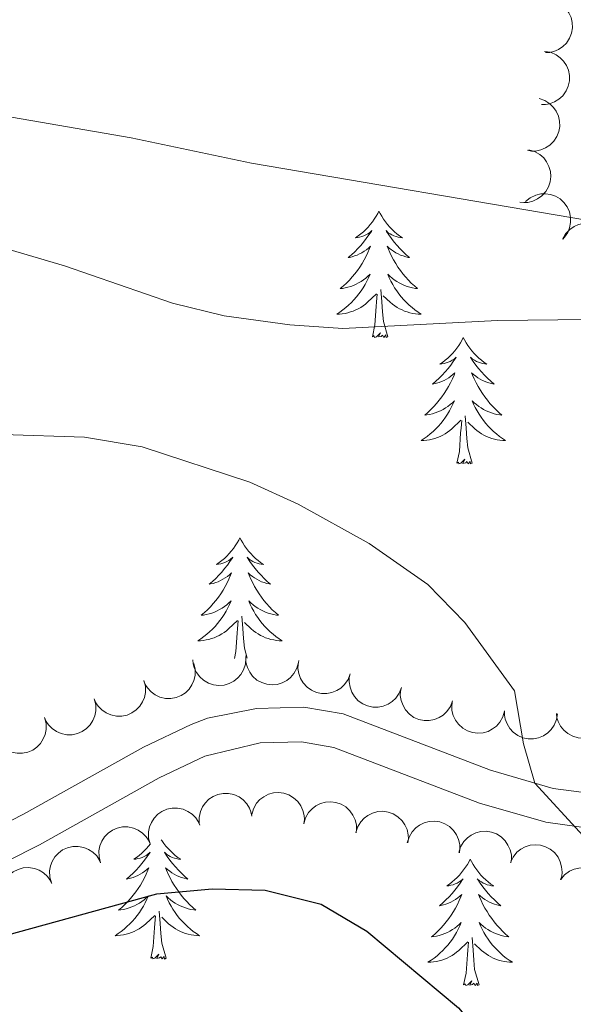
# Model space of a CAD drawing. Units: metres. Extents: x 631127 to 635638, y 699406 to 702460.
# Drawn here: x 633403 to 633455, y 701290 to 701382 of the extents above; entities that cross this region are included whole.
import ezdxf

# ---------------------------------------------------------------- set-up
doc = ezdxf.new("R2010")
doc.units = ezdxf.units.M
doc.header["$MEASUREMENT"] = 0
doc.linetypes.add('DGN Style 3', pattern=[79.023728, 56.44552, -22.578208])
for name, color, linetype, lineweight in [('Carátula', 7, 'Continuous', 0), ('Elementos auxiliares', 7, 'Continuous', 0), ('Entidades rústicas y varios', 7, 'Continuous', 0), ('Relieve y altimetría', 7, 'Continuous', 0), ('Viales y ferrocarril', 7, 'Continuous', 0)]:
    doc.layers.add(name, color=color, linetype=linetype, lineweight=lineweight)

msp = doc.modelspace()

# ---------------------------------------------------------------- linework, layer by layer
at = {"layer": 'Carátula', "color": 7, "linetype": 'Continuous', "lineweight": 0}
msp.add_3dface([(631183.963, 699405.689), (635638.142, 699490.985), (635581.278, 702460.451), (631127.1, 702375.156)], dxfattribs=at)
at = {"layer": 'Elementos auxiliares', "color": 250, "linetype": 'Continuous', "lineweight": 0}
msp.add_3dface([(632047.42, 699816.19, 416.73), (632003.66, 702129.47, 413.138), (635429.76, 702195.1, 488.219), (635474.66, 699881.82, 453.356)], dxfattribs=at)
at = {"layer": 'Entidades rústicas y varios', "color": 92, "linetype": 'Continuous', "lineweight": 0, "flags": 128}
for points, elevation in [([(633452.941, 701384.267), (633453.499, 701384.201), (633454.047, 701383.993), (633454.453, 701383.734), (633454.773, 701383.424), (633455.068, 701383.029), (633455.277, 701382.583), (633455.393, 701382.106), (633455.406, 701381.604), (633455.326, 701381.103), (633455.144, 701380.63), (633454.839, 701380.17), (633454.499, 701379.842), (633454.092, 701379.56), (633453.644, 701379.357), (633453.27, 701379.283), (633452.881, 701379.267)], 440.66), ([(633452.777, 701379.384), (633453.331, 701379.294), (633453.869, 701379.061), (633454.264, 701378.784), (633454.57, 701378.46), (633454.847, 701378.052), (633455.035, 701377.598), (633455.13, 701377.116), (633455.12, 701376.614), (633455.018, 701376.117), (633454.815, 701375.652), (633454.489, 701375.207), (633454.135, 701374.894), (633453.716, 701374.631), (633453.259, 701374.448), (633452.882, 701374.39), (633452.494, 701374.392)], 441.717), ([(633452.262, 701374.938), (633452.795, 701374.759), (633453.288, 701374.442), (633453.632, 701374.104), (633453.881, 701373.735), (633454.088, 701373.288), (633454.201, 701372.809), (633454.216, 701372.318), (633454.125, 701371.824), (633453.944, 701371.35), (633453.668, 701370.924), (633453.274, 701370.538), (633452.874, 701370.286), (633452.418, 701370.095), (633451.937, 701369.988), (633451.556, 701369.993), (633451.173, 701370.058)], 443.891), ([(633451.295, 701370.11), (633451.835, 701369.956), (633452.342, 701369.662), (633452.702, 701369.341), (633452.968, 701368.984), (633453.196, 701368.547), (633453.331, 701368.073), (633453.369, 701367.584), (633453.301, 701367.086), (633453.142, 701366.604), (633452.886, 701366.167), (633452.511, 701365.762), (633452.123, 701365.492), (633451.676, 701365.279), (633451.201, 701365.151), (633450.82, 701365.138), (633450.434, 701365.185)], 444.715), ([(633450.98, 701365.24), (633451.418, 701365.592), (633451.95, 701365.837), (633452.42, 701365.945), (633452.866, 701365.957), (633453.354, 701365.89), (633453.818, 701365.727), (633454.24, 701365.476), (633454.607, 701365.133), (633454.909, 701364.726), (633455.119, 701364.264), (633455.233, 701363.724), (633455.23, 701363.252), (633455.146, 701362.764), (633454.976, 701362.302), (633454.767, 701361.983), (633454.506, 701361.695)], 445.499), ([(633454.478, 701361.695), (633454.756, 701362.184), (633455.161, 701362.607), (633455.557, 701362.881), (633455.967, 701363.055), (633456.446, 701363.173), (633456.938, 701363.193), (633457.422, 701363.114), (633457.89, 701362.931), (633458.321, 701362.663), (633458.686, 701362.31), (633458.991, 701361.851), (633459.161, 701361.41), (633459.262, 701360.926), (633459.275, 701360.433), (633459.198, 701360.06), (633459.061, 701359.697)], 446.023), ([(633424.613, 701322.198), (633424.572, 701321.638), (633424.389, 701321.081), (633424.148, 701320.663), (633423.853, 701320.329), (633423.472, 701320.017), (633423.036, 701319.788), (633422.565, 701319.651), (633422.064, 701319.615), (633421.56, 701319.672), (633421.079, 701319.833), (633420.606, 701320.117), (633420.262, 701320.442), (633419.963, 701320.835), (633419.739, 701321.274), (633419.649, 701321.644), (633419.616, 701322.031)], 454.748), ([(633429.574, 701321.787), (633429.429, 701321.244), (633429.144, 701320.732), (633428.829, 701320.367), (633428.476, 701320.095), (633428.043, 701319.86), (633427.572, 701319.717), (633427.083, 701319.671), (633426.584, 701319.731), (633426.1, 701319.881), (633425.658, 701320.13), (633425.247, 701320.498), (633424.971, 701320.882), (633424.75, 701321.325), (633424.614, 701321.798), (633424.594, 701322.178), (633424.635, 701322.565)], 454.774), ([(633419.702, 701321.7), (633419.829, 701321.153), (633419.818, 701320.567), (633419.711, 701320.097), (633419.528, 701319.69), (633419.256, 701319.279), (633418.908, 701318.932), (633418.498, 701318.661), (633418.03, 701318.48), (633417.531, 701318.385), (633417.024, 701318.397), (633416.489, 701318.528), (633416.065, 701318.737), (633415.662, 701319.025), (633415.319, 701319.378), (633415.123, 701319.705), (633414.977, 701320.065)], 454.322), ([(633434.445, 701320.705), (633434.246, 701320.18), (633433.91, 701319.7), (633433.559, 701319.369), (633433.181, 701319.134), (633432.726, 701318.944), (633432.243, 701318.85), (633431.752, 701318.854), (633431.262, 701318.964), (633430.795, 701319.163), (633430.381, 701319.456), (633430.009, 701319.864), (633429.774, 701320.273), (633429.6, 701320.737), (633429.512, 701321.221), (633429.531, 701321.602), (633429.611, 701321.982)], 454.939), ([(633439.278, 701319.429), (633439.078, 701318.904), (633438.743, 701318.424), (633438.392, 701318.093), (633438.014, 701317.858), (633437.559, 701317.668), (633437.076, 701317.574), (633436.585, 701317.578), (633436.095, 701317.688), (633435.628, 701317.887), (633435.213, 701318.18), (633434.842, 701318.587), (633434.607, 701318.997), (633434.433, 701319.46), (633434.345, 701319.945), (633434.364, 701320.326), (633434.444, 701320.706)], 454.812), ([(633414.992, 701320.092), (633415.133, 701319.548), (633415.136, 701318.962), (633415.041, 701318.489), (633414.868, 701318.079), (633414.606, 701317.661), (633414.266, 701317.305), (633413.864, 701317.024), (633413.4, 701316.831), (633412.904, 701316.724), (633412.397, 701316.723), (633411.858, 701316.842), (633411.429, 701317.04), (633411.019, 701317.318), (633410.668, 701317.662), (633410.464, 701317.984), (633410.309, 701318.341)], 453.88), ([(633444.109, 701318.157), (633443.91, 701317.631), (633443.575, 701317.151), (633443.224, 701316.82), (633442.846, 701316.584), (633442.391, 701316.394), (633441.908, 701316.3), (633441.417, 701316.303), (633440.927, 701316.413), (633440.46, 701316.612), (633440.046, 701316.904), (633439.674, 701317.312), (633439.438, 701317.721), (633439.264, 701318.184), (633439.176, 701318.669), (633439.195, 701319.049), (633439.274, 701319.43)], 454.825), ([(633410.311, 701318.341), (633410.452, 701317.797), (633410.455, 701317.211), (633410.361, 701316.739), (633410.187, 701316.328), (633409.926, 701315.91), (633409.586, 701315.555), (633409.183, 701315.274), (633408.719, 701315.081), (633408.223, 701314.974), (633407.716, 701314.973), (633407.177, 701315.091), (633406.748, 701315.289), (633406.339, 701315.567), (633405.987, 701315.912), (633405.783, 701316.233), (633405.628, 701316.59)], 453.72), ([(633449.001, 701317.193), (633448.849, 701316.652), (633448.558, 701316.144), (633448.239, 701315.783), (633447.883, 701315.514), (633447.447, 701315.285), (633446.974, 701315.148), (633446.485, 701315.107), (633445.987, 701315.173), (633445.504, 701315.329), (633445.065, 701315.583), (633444.659, 701315.956), (633444.387, 701316.343), (633444.172, 701316.789), (633444.041, 701317.263), (633444.026, 701317.644), (633444.071, 701318.03)], 455.145), ([(633453.988, 701316.956), (633453.901, 701316.401), (633453.671, 701315.862), (633453.396, 701315.466), (633453.074, 701315.158), (633452.668, 701314.878), (633452.215, 701314.687), (633451.734, 701314.589), (633451.231, 701314.596), (633450.734, 701314.695), (633450.268, 701314.896), (633449.821, 701315.219), (633449.505, 701315.571), (633449.24, 701315.989), (633449.054, 701316.445), (633448.995, 701316.821), (633448.994, 701317.21)], 455.25), ([(633458.885, 701317.333), (633458.867, 701316.772), (633458.707, 701316.208), (633458.483, 701315.781), (633458.202, 701315.435), (633457.834, 701315.108), (633457.408, 701314.862), (633456.942, 701314.705), (633456.443, 701314.649), (633455.937, 701314.685), (633455.45, 701314.827), (633454.966, 701315.091), (633454.61, 701315.402), (633454.294, 701315.783), (633454.053, 701316.212), (633453.947, 701316.579), (633453.899, 701316.964)], 454.506), ([(633405.631, 701316.591), (633405.771, 701316.046), (633405.775, 701315.461), (633405.68, 701314.988), (633405.507, 701314.577), (633405.245, 701314.16), (633404.905, 701313.804), (633404.502, 701313.523), (633404.039, 701313.33), (633403.543, 701313.223), (633403.035, 701313.222), (633402.497, 701313.34), (633402.068, 701313.539), (633401.658, 701313.816), (633401.306, 701314.161), (633401.102, 701314.483), (633400.947, 701314.839)], 453.561), ([(633420.217, 701306.595), (633420.195, 701307.156), (633420.316, 701307.73), (633420.51, 701308.171), (633420.766, 701308.536), (633421.11, 701308.889), (633421.518, 701309.164), (633421.971, 701309.353), (633422.465, 701309.443), (633422.973, 701309.442), (633423.469, 701309.335), (633423.97, 701309.106), (633424.347, 701308.821), (633424.689, 701308.462), (633424.959, 701308.051), (633425.09, 701307.693), (633425.166, 701307.312)], 453.207), ([(633425.163, 701307.462), (633425.319, 701308.002), (633425.614, 701308.508), (633425.937, 701308.866), (633426.295, 701309.132), (633426.733, 701309.358), (633427.206, 701309.491), (633427.696, 701309.528), (633428.193, 701309.458), (633428.675, 701309.298), (633429.112, 701309.04), (633429.515, 701308.665), (633429.784, 701308.275), (633429.995, 701307.828), (633430.122, 701307.352), (633430.134, 701306.971), (633430.086, 701306.586)], 453), ([(633430.077, 701306.587), (633430.233, 701307.127), (633430.528, 701307.634), (633430.851, 701307.992), (633431.209, 701308.258), (633431.647, 701308.484), (633432.12, 701308.617), (633432.61, 701308.654), (633433.107, 701308.584), (633433.589, 701308.424), (633434.026, 701308.166), (633434.429, 701307.79), (633434.698, 701307.401), (633434.909, 701306.954), (633435.036, 701306.478), (633435.048, 701306.097), (633435, 701305.712)], 452.703), ([(633415.579, 701304.681), (633415.436, 701305.224), (633415.431, 701305.81), (633415.524, 701306.283), (633415.695, 701306.695), (633415.956, 701307.113), (633416.294, 701307.47), (633416.696, 701307.752), (633417.159, 701307.947), (633417.654, 701308.056), (633418.162, 701308.059), (633418.701, 701307.942), (633419.131, 701307.746), (633419.541, 701307.47), (633419.894, 701307.126), (633420.1, 701306.805), (633420.256, 701306.449)], 453.267), ([(633434.972, 701305.717), (633435.135, 701306.255), (633435.436, 701306.758), (633435.763, 701307.112), (633436.124, 701307.374), (633436.564, 701307.594), (633437.04, 701307.722), (633437.53, 701307.753), (633438.026, 701307.677), (633438.506, 701307.511), (633438.94, 701307.248), (633439.338, 701306.867), (633439.602, 701306.475), (633439.808, 701306.025), (633439.929, 701305.548), (633439.937, 701305.167), (633439.884, 701304.782)], 452.21), ([(633439.836, 701304.791), (633439.999, 701305.329), (633440.3, 701305.831), (633440.627, 701306.186), (633440.988, 701306.447), (633441.428, 701306.668), (633441.904, 701306.795), (633442.394, 701306.826), (633442.89, 701306.75), (633443.37, 701306.584), (633443.804, 701306.321), (633444.202, 701305.941), (633444.466, 701305.548), (633444.672, 701305.098), (633444.793, 701304.621), (633444.801, 701304.24), (633444.748, 701303.855)], 451.515), ([(633410.902, 701302.912), (633410.76, 701303.455), (633410.754, 701304.041), (633410.847, 701304.514), (633411.019, 701304.926), (633411.279, 701305.344), (633411.618, 701305.701), (633412.019, 701305.983), (633412.482, 701306.178), (633412.978, 701306.287), (633413.485, 701306.29), (633414.024, 701306.174), (633414.454, 701305.977), (633414.865, 701305.701), (633415.218, 701305.357), (633415.423, 701305.036), (633415.579, 701304.681)], 453.279), ([(633444.692, 701303.873), (633444.861, 701304.409), (633445.168, 701304.909), (633445.498, 701305.26), (633445.862, 701305.517), (633446.305, 701305.733), (633446.782, 701305.855), (633447.272, 701305.88), (633447.768, 701305.799), (633448.245, 701305.628), (633448.677, 701305.36), (633449.071, 701304.975), (633449.33, 701304.579), (633449.531, 701304.127), (633449.648, 701303.649), (633449.651, 701303.268), (633449.593, 701302.883)], 451.397), ([(633449.563, 701302.928), (633449.803, 701303.436), (633450.175, 701303.889), (633450.55, 701304.192), (633450.945, 701304.397), (633451.414, 701304.551), (633451.902, 701304.607), (633452.392, 701304.566), (633452.872, 701304.418), (633453.321, 701304.183), (633453.712, 701303.86), (633454.051, 701303.424), (633454.254, 701302.998), (633454.392, 701302.522), (633454.442, 701302.033), (633454.393, 701301.655), (633454.284, 701301.282)], 451.893), ([(633406.275, 701301.018), (633406.121, 701301.559), (633406.103, 701302.144), (633406.186, 701302.619), (633406.349, 701303.034), (633406.601, 701303.458), (633406.932, 701303.822), (633407.328, 701304.112), (633407.786, 701304.317), (633408.28, 701304.436), (633408.787, 701304.449), (633409.328, 701304.344), (633409.762, 701304.156), (633410.178, 701303.889), (633410.538, 701303.553), (633410.75, 701303.236), (633410.914, 701302.883)], 453.243), ([(633401.739, 701298.918), (633401.564, 701299.452), (633401.523, 701300.036), (633401.588, 701300.514), (633401.734, 701300.935), (633401.969, 701301.369), (633402.285, 701301.745), (633402.669, 701302.051), (633403.119, 701302.274), (633403.608, 701302.412), (633404.114, 701302.446), (633404.659, 701302.362), (633405.1, 701302.192), (633405.526, 701301.941), (633405.899, 701301.619), (633406.124, 701301.311), (633406.301, 701300.966)], 453.402), ([(633454.31, 701301.334), (633454.669, 701301.767), (633455.143, 701302.112), (633455.581, 701302.312), (633456.016, 701302.411), (633456.508, 701302.443), (633456.995, 701302.375), (633457.458, 701302.213), (633457.886, 701301.95), (633458.263, 701301.61), (633458.56, 701301.199), (633458.779, 701300.693), (633458.87, 701300.229), (633458.884, 701299.734), (633458.81, 701299.248), (633458.668, 701298.894), (633458.47, 701298.56)], 451.964)]:
    msp.add_lwpolyline(points, dxfattribs=dict(at, elevation=elevation))
for points in [[(633437.155, 701364.331), (633437.044, 701364.112), (633436.889, 701363.837), (633436.721, 701363.571), (633436.539, 701363.314), (633436.345, 701363.066), (633436.138, 701362.828), (633435.919, 701362.602), (633435.689, 701362.386), (633435.449, 701362.183), (633435.198, 701361.992), (633434.938, 701361.814), (633435.137, 701361.837), (633435.34, 701361.875), (633435.539, 701361.93), (633435.734, 701361.999), (633435.923, 701362.084), (633436.104, 701362.183), (633436.278, 701362.295), (633436.483, 701362.486), (633436.442, 701362.421), (633436.212, 701362.076), (633435.969, 701361.74), (633435.713, 701361.414), (633435.445, 701361.098), (633435.165, 701360.793), (633434.873, 701360.499), (633434.57, 701360.216), (633434.257, 701359.945), (633434.381, 701359.968), (633434.627, 701360.026), (633434.869, 701360.099), (633435.105, 701360.187), (633435.336, 701360.29), (633435.559, 701360.408), (633435.775, 701360.539), (633435.982, 701360.684), (633436.179, 701360.841), (633436.366, 701361.011), (633436.278, 701360.789), (633436.122, 701360.428), (633435.951, 701360.074), (633435.766, 701359.727), (633435.566, 701359.387), (633435.354, 701359.056), (633435.127, 701358.734), (633434.888, 701358.422), (633434.637, 701358.119), (633434.373, 701357.827), (633434.098, 701357.546), (633433.811, 701357.276), (633433.514, 701357.018), (633433.71, 701357.043), (633433.977, 701357.09), (633434.24, 701357.153), (633434.499, 701357.232), (633434.754, 701357.326), (633435.002, 701357.434), (633435.243, 701357.557), (633435.477, 701357.695), (633435.702, 701357.845), (633435.918, 701358.009), (633436.124, 701358.185), (633436.319, 701358.373), (633436.178, 701358.046), (633436.023, 701357.725), (633435.854, 701357.411), (633435.671, 701357.106), (633435.474, 701356.809), (633435.264, 701356.521), (633435.041, 701356.243), (633434.806, 701355.975), (633434.56, 701355.717), (633434.302, 701355.472), (633434.033, 701355.238), (633433.754, 701355.016), (633433.465, 701354.807), (633433.175, 701354.616), (633433.44, 701354.625), (633433.703, 701354.65), (633433.965, 701354.691), (633434.224, 701354.748), (633434.479, 701354.82), (633434.729, 701354.907), (633434.973, 701355.01), (633435.211, 701355.126), (633435.441, 701355.257), (633435.663, 701355.402), (633435.876, 701355.56), (633436.079, 701355.73), (633436.927, 701356.529)], [(633437.155, 701364.331), (633437.266, 701364.112), (633437.421, 701363.837), (633437.589, 701363.571), (633437.771, 701363.314), (633437.965, 701363.066), (633438.172, 701362.828), (633438.391, 701362.602), (633438.621, 701362.386), (633438.861, 701362.183), (633439.112, 701361.992), (633439.372, 701361.814), (633439.173, 701361.837), (633438.97, 701361.875), (633438.771, 701361.93), (633438.576, 701361.999), (633438.387, 701362.084), (633438.206, 701362.183), (633438.032, 701362.295), (633437.827, 701362.486), (633437.868, 701362.421), (633438.098, 701362.076), (633438.341, 701361.74), (633438.597, 701361.414), (633438.865, 701361.098), (633439.145, 701360.793), (633439.437, 701360.499), (633439.74, 701360.216), (633440.053, 701359.945), (633439.929, 701359.968), (633439.683, 701360.026), (633439.441, 701360.099), (633439.205, 701360.187), (633438.974, 701360.29), (633438.751, 701360.408), (633438.535, 701360.539), (633438.328, 701360.684), (633438.131, 701360.841), (633437.944, 701361.011), (633438.032, 701360.789), (633438.188, 701360.428), (633438.359, 701360.074), (633438.544, 701359.727), (633438.744, 701359.387), (633438.956, 701359.056), (633439.183, 701358.734), (633439.422, 701358.422), (633439.673, 701358.119), (633439.937, 701357.827), (633440.212, 701357.546), (633440.499, 701357.276), (633440.796, 701357.018), (633440.6, 701357.043), (633440.333, 701357.09), (633440.07, 701357.153), (633439.811, 701357.232), (633439.556, 701357.326), (633439.308, 701357.434), (633439.067, 701357.557), (633438.833, 701357.695), (633438.608, 701357.845), (633438.392, 701358.009), (633438.186, 701358.185), (633437.991, 701358.373), (633438.132, 701358.046), (633438.287, 701357.725), (633438.456, 701357.411), (633438.639, 701357.106), (633438.836, 701356.809), (633439.046, 701356.521), (633439.269, 701356.243), (633439.504, 701355.975), (633439.75, 701355.717), (633440.008, 701355.472), (633440.277, 701355.238), (633440.556, 701355.016), (633440.845, 701354.807), (633441.135, 701354.616), (633440.87, 701354.625), (633440.607, 701354.65), (633440.345, 701354.691), (633440.086, 701354.748), (633439.831, 701354.82), (633439.581, 701354.907), (633439.337, 701355.01), (633439.099, 701355.126), (633438.869, 701355.257), (633438.647, 701355.402), (633438.434, 701355.56), (633438.231, 701355.73), (633437.573, 701356.35)], [(633438.006, 701352.48), (633437.577, 701353.92), (633437.486, 701354.824), (633437.44, 701355.773), (633437.338, 701356.937)], [(633436.536, 701352.48), (633436.781, 701353.598), (633436.894, 701355.34), (633436.942, 701355.773), (633437.005, 701356.496)], [(633438.006, 701352.48), (633437.832, 701352.412), (633437.813, 701352.651), (633437.623, 701352.429), (633437.502, 701352.632), (633437.381, 701352.524), (633437.111, 701352.47), (633437.307, 701352.863), (633436.922, 701352.483), (633436.734, 701352.429), (633436.693, 701352.591), (633436.536, 701352.48)], [(633445.115, 701352.412), (633445.004, 701352.193), (633444.849, 701351.918), (633444.681, 701351.652), (633444.499, 701351.395), (633444.305, 701351.147), (633444.098, 701350.909), (633443.879, 701350.683), (633443.649, 701350.467), (633443.409, 701350.264), (633443.158, 701350.073), (633442.898, 701349.895), (633443.097, 701349.918), (633443.3, 701349.956), (633443.499, 701350.011), (633443.694, 701350.08), (633443.883, 701350.165), (633444.064, 701350.264), (633444.238, 701350.376), (633444.443, 701350.567), (633444.402, 701350.502), (633444.172, 701350.157), (633443.929, 701349.821), (633443.673, 701349.495), (633443.405, 701349.179), (633443.125, 701348.874), (633442.833, 701348.58), (633442.53, 701348.297), (633442.217, 701348.026), (633442.341, 701348.049), (633442.587, 701348.107), (633442.829, 701348.18), (633443.065, 701348.268), (633443.296, 701348.371), (633443.519, 701348.489), (633443.735, 701348.62), (633443.942, 701348.765), (633444.139, 701348.922), (633444.326, 701349.092), (633444.238, 701348.87), (633444.082, 701348.509), (633443.911, 701348.155), (633443.726, 701347.808), (633443.526, 701347.468), (633443.314, 701347.137), (633443.087, 701346.815), (633442.848, 701346.503), (633442.597, 701346.2), (633442.333, 701345.908), (633442.058, 701345.627), (633441.771, 701345.357), (633441.474, 701345.099), (633441.67, 701345.124), (633441.937, 701345.171), (633442.2, 701345.234), (633442.459, 701345.313), (633442.714, 701345.407), (633442.962, 701345.515), (633443.203, 701345.638), (633443.437, 701345.776), (633443.662, 701345.926), (633443.878, 701346.09), (633444.084, 701346.266), (633444.279, 701346.454), (633444.138, 701346.127), (633443.983, 701345.806), (633443.814, 701345.492), (633443.631, 701345.187), (633443.434, 701344.89), (633443.224, 701344.602), (633443.001, 701344.324), (633442.766, 701344.056), (633442.52, 701343.798), (633442.262, 701343.553), (633441.993, 701343.319), (633441.714, 701343.097), (633441.425, 701342.888), (633441.135, 701342.697), (633441.4, 701342.706), (633441.663, 701342.731), (633441.925, 701342.772), (633442.184, 701342.829), (633442.439, 701342.901), (633442.689, 701342.988), (633442.933, 701343.091), (633443.171, 701343.207), (633443.401, 701343.338), (633443.623, 701343.483), (633443.836, 701343.641), (633444.039, 701343.811), (633444.887, 701344.61)], [(633445.115, 701352.412), (633445.226, 701352.193), (633445.381, 701351.918), (633445.549, 701351.652), (633445.731, 701351.395), (633445.925, 701351.147), (633446.132, 701350.909), (633446.351, 701350.683), (633446.581, 701350.467), (633446.821, 701350.264), (633447.072, 701350.073), (633447.332, 701349.895), (633447.133, 701349.918), (633446.93, 701349.956), (633446.731, 701350.011), (633446.536, 701350.08), (633446.347, 701350.165), (633446.166, 701350.264), (633445.992, 701350.376), (633445.787, 701350.567), (633445.828, 701350.502), (633446.058, 701350.157), (633446.301, 701349.821), (633446.557, 701349.495), (633446.825, 701349.179), (633447.105, 701348.874), (633447.397, 701348.58), (633447.7, 701348.297), (633448.013, 701348.026), (633447.889, 701348.049), (633447.643, 701348.107), (633447.401, 701348.18), (633447.165, 701348.268), (633446.934, 701348.371), (633446.711, 701348.489), (633446.495, 701348.62), (633446.288, 701348.765), (633446.091, 701348.922), (633445.904, 701349.092), (633445.992, 701348.87), (633446.148, 701348.509), (633446.319, 701348.155), (633446.504, 701347.808), (633446.704, 701347.468), (633446.916, 701347.137), (633447.143, 701346.815), (633447.382, 701346.503), (633447.633, 701346.2), (633447.897, 701345.908), (633448.172, 701345.627), (633448.459, 701345.357), (633448.756, 701345.099), (633448.56, 701345.124), (633448.293, 701345.171), (633448.03, 701345.234), (633447.771, 701345.313), (633447.516, 701345.407), (633447.268, 701345.515), (633447.027, 701345.638), (633446.793, 701345.776), (633446.568, 701345.926), (633446.352, 701346.09), (633446.146, 701346.266), (633445.951, 701346.454), (633446.092, 701346.127), (633446.247, 701345.806), (633446.416, 701345.492), (633446.599, 701345.187), (633446.796, 701344.89), (633447.006, 701344.602), (633447.229, 701344.324), (633447.464, 701344.056), (633447.71, 701343.798), (633447.968, 701343.553), (633448.237, 701343.319), (633448.516, 701343.097), (633448.805, 701342.888), (633449.095, 701342.697), (633448.83, 701342.706), (633448.567, 701342.731), (633448.305, 701342.772), (633448.046, 701342.829), (633447.791, 701342.901), (633447.541, 701342.988), (633447.297, 701343.091), (633447.059, 701343.207), (633446.829, 701343.338), (633446.607, 701343.483), (633446.394, 701343.641), (633446.191, 701343.811), (633445.533, 701344.431)], [(633444.496, 701340.561), (633444.741, 701341.679), (633444.854, 701343.421), (633444.902, 701343.854), (633444.965, 701344.577)], [(633445.966, 701340.561), (633445.537, 701342.001), (633445.446, 701342.905), (633445.4, 701343.854), (633445.298, 701345.018)], [(633445.966, 701340.561), (633445.792, 701340.493), (633445.773, 701340.732), (633445.583, 701340.51), (633445.462, 701340.713), (633445.341, 701340.605), (633445.071, 701340.551), (633445.267, 701340.944), (633444.882, 701340.564), (633444.694, 701340.51), (633444.653, 701340.672), (633444.496, 701340.561)], [(633424.047, 701333.544), (633423.936, 701333.325), (633423.781, 701333.05), (633423.613, 701332.784), (633423.431, 701332.527), (633423.237, 701332.279), (633423.03, 701332.041), (633422.811, 701331.815), (633422.581, 701331.599), (633422.341, 701331.396), (633422.09, 701331.205), (633421.83, 701331.027), (633422.029, 701331.05), (633422.232, 701331.088), (633422.431, 701331.143), (633422.626, 701331.212), (633422.815, 701331.297), (633422.996, 701331.396), (633423.17, 701331.508), (633423.375, 701331.699), (633423.334, 701331.634), (633423.104, 701331.289), (633422.861, 701330.953), (633422.605, 701330.627), (633422.337, 701330.311), (633422.057, 701330.006), (633421.765, 701329.712), (633421.462, 701329.429), (633421.149, 701329.158), (633421.273, 701329.181), (633421.519, 701329.239), (633421.761, 701329.312), (633421.997, 701329.4), (633422.228, 701329.503), (633422.451, 701329.621), (633422.667, 701329.752), (633422.874, 701329.897), (633423.071, 701330.054), (633423.258, 701330.224), (633423.17, 701330.002), (633423.014, 701329.641), (633422.843, 701329.287), (633422.658, 701328.94), (633422.458, 701328.6), (633422.246, 701328.269), (633422.019, 701327.947), (633421.78, 701327.635), (633421.529, 701327.332), (633421.265, 701327.04), (633420.99, 701326.759), (633420.703, 701326.489), (633420.406, 701326.231), (633420.602, 701326.256), (633420.869, 701326.303), (633421.132, 701326.366), (633421.391, 701326.445), (633421.646, 701326.539), (633421.894, 701326.647), (633422.135, 701326.77), (633422.369, 701326.908), (633422.594, 701327.058), (633422.81, 701327.222), (633423.016, 701327.398), (633423.211, 701327.586), (633423.07, 701327.259), (633422.915, 701326.938), (633422.746, 701326.624), (633422.563, 701326.319), (633422.366, 701326.022), (633422.156, 701325.734), (633421.933, 701325.456), (633421.698, 701325.188), (633421.452, 701324.93), (633421.194, 701324.685), (633420.925, 701324.451), (633420.646, 701324.229), (633420.357, 701324.02), (633420.067, 701323.829), (633420.332, 701323.838), (633420.595, 701323.863), (633420.857, 701323.904), (633421.116, 701323.961), (633421.371, 701324.033), (633421.621, 701324.12), (633421.865, 701324.223), (633422.103, 701324.339), (633422.333, 701324.47), (633422.555, 701324.615), (633422.768, 701324.773), (633422.971, 701324.943), (633423.819, 701325.742)], [(633424.047, 701333.544), (633424.158, 701333.325), (633424.313, 701333.05), (633424.481, 701332.784), (633424.663, 701332.527), (633424.857, 701332.279), (633425.064, 701332.041), (633425.283, 701331.815), (633425.513, 701331.599), (633425.753, 701331.396), (633426.004, 701331.205), (633426.264, 701331.027), (633426.065, 701331.05), (633425.862, 701331.088), (633425.663, 701331.143), (633425.468, 701331.212), (633425.279, 701331.297), (633425.098, 701331.396), (633424.924, 701331.508), (633424.719, 701331.699), (633424.76, 701331.634), (633424.99, 701331.289), (633425.233, 701330.953), (633425.489, 701330.627), (633425.757, 701330.311), (633426.037, 701330.006), (633426.329, 701329.712), (633426.632, 701329.429), (633426.945, 701329.158), (633426.821, 701329.181), (633426.575, 701329.239), (633426.333, 701329.312), (633426.097, 701329.4), (633425.866, 701329.503), (633425.643, 701329.621), (633425.427, 701329.752), (633425.22, 701329.897), (633425.023, 701330.054), (633424.836, 701330.224), (633424.924, 701330.002), (633425.08, 701329.641), (633425.251, 701329.287), (633425.436, 701328.94), (633425.636, 701328.6), (633425.848, 701328.269), (633426.075, 701327.947), (633426.314, 701327.635), (633426.565, 701327.332), (633426.829, 701327.04), (633427.104, 701326.759), (633427.391, 701326.489), (633427.688, 701326.231), (633427.492, 701326.256), (633427.225, 701326.303), (633426.962, 701326.366), (633426.703, 701326.445), (633426.448, 701326.539), (633426.2, 701326.647), (633425.959, 701326.77), (633425.725, 701326.908), (633425.5, 701327.058), (633425.284, 701327.222), (633425.078, 701327.398), (633424.883, 701327.586), (633425.024, 701327.259), (633425.179, 701326.938), (633425.348, 701326.624), (633425.531, 701326.319), (633425.728, 701326.022), (633425.938, 701325.734), (633426.161, 701325.456), (633426.396, 701325.188), (633426.642, 701324.93), (633426.9, 701324.685), (633427.169, 701324.451), (633427.448, 701324.229), (633427.737, 701324.02), (633428.027, 701323.829), (633427.762, 701323.838), (633427.499, 701323.863), (633427.237, 701323.904), (633426.978, 701323.961), (633426.723, 701324.033), (633426.473, 701324.12), (633426.229, 701324.223), (633425.991, 701324.339), (633425.761, 701324.47), (633425.539, 701324.615), (633425.326, 701324.773), (633425.123, 701324.943), (633424.465, 701325.563)], [(633424.746, 701322.203), (633424.469, 701323.133), (633424.378, 701324.037), (633424.332, 701324.986), (633424.23, 701326.15)], [(633423.531, 701322.162), (633423.673, 701322.811), (633423.786, 701324.553), (633423.834, 701324.986), (633423.897, 701325.709)], [(633415.601, 701304.689), (633415.44, 701304.483), (633415.233, 701304.245), (633415.014, 701304.019), (633414.784, 701303.803), (633414.544, 701303.6), (633414.293, 701303.409), (633414.033, 701303.231), (633414.232, 701303.254), (633414.435, 701303.292), (633414.634, 701303.347), (633414.829, 701303.416), (633415.018, 701303.501), (633415.199, 701303.6), (633415.373, 701303.712), (633415.578, 701303.903), (633415.537, 701303.838), (633415.307, 701303.493), (633415.064, 701303.157), (633414.808, 701302.831), (633414.54, 701302.515), (633414.26, 701302.21), (633413.968, 701301.916), (633413.665, 701301.633), (633413.352, 701301.362), (633413.476, 701301.385), (633413.722, 701301.443), (633413.964, 701301.516), (633414.2, 701301.604), (633414.431, 701301.707), (633414.654, 701301.825), (633414.87, 701301.956), (633415.077, 701302.101), (633415.274, 701302.258), (633415.461, 701302.428), (633415.373, 701302.206), (633415.217, 701301.845), (633415.046, 701301.491), (633414.861, 701301.144), (633414.661, 701300.804), (633414.449, 701300.473), (633414.222, 701300.151), (633413.983, 701299.839), (633413.732, 701299.536), (633413.468, 701299.244), (633413.193, 701298.963), (633412.906, 701298.693), (633412.609, 701298.435), (633412.805, 701298.46), (633413.072, 701298.507), (633413.335, 701298.57), (633413.594, 701298.649), (633413.849, 701298.743), (633414.097, 701298.851), (633414.338, 701298.974), (633414.572, 701299.112), (633414.797, 701299.262), (633415.013, 701299.426), (633415.219, 701299.602), (633415.414, 701299.79), (633415.273, 701299.463), (633415.118, 701299.142), (633414.949, 701298.828), (633414.766, 701298.523), (633414.569, 701298.226), (633414.359, 701297.938), (633414.136, 701297.66), (633413.901, 701297.392), (633413.655, 701297.134), (633413.397, 701296.889), (633413.128, 701296.655), (633412.849, 701296.433), (633412.56, 701296.224), (633412.27, 701296.033), (633412.535, 701296.042), (633412.798, 701296.067), (633413.06, 701296.108), (633413.319, 701296.165), (633413.574, 701296.237), (633413.824, 701296.324), (633414.068, 701296.427), (633414.306, 701296.543), (633414.536, 701296.674), (633414.758, 701296.819), (633414.971, 701296.977), (633415.174, 701297.147), (633416.022, 701297.946)], [(633416.628, 701305.077), (633416.684, 701304.988), (633416.866, 701304.731), (633417.06, 701304.483), (633417.267, 701304.245), (633417.486, 701304.019), (633417.716, 701303.803), (633417.956, 701303.6), (633418.207, 701303.409), (633418.467, 701303.231), (633418.268, 701303.254), (633418.065, 701303.292), (633417.866, 701303.347), (633417.671, 701303.416), (633417.482, 701303.501), (633417.301, 701303.6), (633417.127, 701303.712), (633416.922, 701303.903), (633416.963, 701303.838), (633417.193, 701303.493), (633417.436, 701303.157), (633417.692, 701302.831), (633417.96, 701302.515), (633418.24, 701302.21), (633418.532, 701301.916), (633418.835, 701301.633), (633419.148, 701301.362), (633419.024, 701301.385), (633418.778, 701301.443), (633418.536, 701301.516), (633418.3, 701301.604), (633418.069, 701301.707), (633417.846, 701301.825), (633417.63, 701301.956), (633417.423, 701302.101), (633417.226, 701302.258), (633417.039, 701302.428), (633417.127, 701302.206), (633417.283, 701301.845), (633417.454, 701301.491), (633417.639, 701301.144), (633417.839, 701300.804), (633418.051, 701300.473), (633418.278, 701300.151), (633418.517, 701299.839), (633418.768, 701299.536), (633419.032, 701299.244), (633419.307, 701298.963), (633419.594, 701298.693), (633419.891, 701298.435), (633419.695, 701298.46), (633419.428, 701298.507), (633419.165, 701298.57), (633418.906, 701298.649), (633418.651, 701298.743), (633418.403, 701298.851), (633418.162, 701298.974), (633417.928, 701299.112), (633417.703, 701299.262), (633417.487, 701299.426), (633417.281, 701299.602), (633417.086, 701299.79), (633417.227, 701299.463), (633417.382, 701299.142), (633417.551, 701298.828), (633417.734, 701298.523), (633417.931, 701298.226), (633418.141, 701297.938), (633418.364, 701297.66), (633418.599, 701297.392), (633418.845, 701297.134), (633419.103, 701296.889), (633419.372, 701296.655), (633419.651, 701296.433), (633419.94, 701296.224), (633420.23, 701296.033), (633419.965, 701296.042), (633419.702, 701296.067), (633419.44, 701296.108), (633419.181, 701296.165), (633418.926, 701296.237), (633418.676, 701296.324), (633418.432, 701296.427), (633418.194, 701296.543), (633417.964, 701296.674), (633417.742, 701296.819), (633417.529, 701296.977), (633417.326, 701297.147), (633416.668, 701297.767)], [(633445.765, 701303.24), (633445.654, 701303.021), (633445.499, 701302.746), (633445.331, 701302.48), (633445.149, 701302.223), (633444.955, 701301.975), (633444.748, 701301.737), (633444.529, 701301.511), (633444.299, 701301.295), (633444.059, 701301.092), (633443.808, 701300.901), (633443.548, 701300.723), (633443.747, 701300.746), (633443.95, 701300.784), (633444.149, 701300.839), (633444.344, 701300.908), (633444.533, 701300.993), (633444.714, 701301.092), (633444.888, 701301.204), (633445.093, 701301.395), (633445.052, 701301.33), (633444.822, 701300.985), (633444.579, 701300.649), (633444.323, 701300.323), (633444.055, 701300.007), (633443.775, 701299.702), (633443.483, 701299.408), (633443.18, 701299.125), (633442.867, 701298.854), (633442.991, 701298.877), (633443.237, 701298.935), (633443.479, 701299.008), (633443.715, 701299.096), (633443.946, 701299.199), (633444.169, 701299.317), (633444.385, 701299.448), (633444.592, 701299.593), (633444.789, 701299.75), (633444.976, 701299.92), (633444.888, 701299.698), (633444.732, 701299.337), (633444.561, 701298.983), (633444.376, 701298.636), (633444.176, 701298.296), (633443.964, 701297.965), (633443.737, 701297.643), (633443.498, 701297.331), (633443.247, 701297.028), (633442.983, 701296.736), (633442.708, 701296.455), (633442.421, 701296.185), (633442.124, 701295.927), (633442.32, 701295.952), (633442.587, 701295.999), (633442.85, 701296.062), (633443.109, 701296.141), (633443.364, 701296.235), (633443.612, 701296.343), (633443.853, 701296.466), (633444.087, 701296.604), (633444.312, 701296.754), (633444.528, 701296.918), (633444.734, 701297.094), (633444.929, 701297.282), (633444.788, 701296.955), (633444.633, 701296.634), (633444.464, 701296.32), (633444.281, 701296.015), (633444.084, 701295.718), (633443.874, 701295.43), (633443.651, 701295.152), (633443.416, 701294.884), (633443.17, 701294.626), (633442.912, 701294.381), (633442.643, 701294.147), (633442.364, 701293.925), (633442.075, 701293.716), (633441.785, 701293.525), (633442.05, 701293.534), (633442.313, 701293.559), (633442.575, 701293.6), (633442.834, 701293.657), (633443.089, 701293.729), (633443.339, 701293.816), (633443.583, 701293.919), (633443.821, 701294.035), (633444.051, 701294.166), (633444.273, 701294.311), (633444.486, 701294.469), (633444.689, 701294.639), (633445.537, 701295.438)], [(633445.765, 701303.24), (633445.876, 701303.021), (633446.031, 701302.746), (633446.199, 701302.48), (633446.381, 701302.223), (633446.575, 701301.975), (633446.782, 701301.737), (633447.001, 701301.511), (633447.231, 701301.295), (633447.471, 701301.092), (633447.722, 701300.901), (633447.982, 701300.723), (633447.783, 701300.746), (633447.58, 701300.784), (633447.381, 701300.839), (633447.186, 701300.908), (633446.997, 701300.993), (633446.816, 701301.092), (633446.642, 701301.204), (633446.437, 701301.395), (633446.478, 701301.33), (633446.708, 701300.985), (633446.951, 701300.649), (633447.207, 701300.323), (633447.475, 701300.007), (633447.755, 701299.702), (633448.047, 701299.408), (633448.35, 701299.125), (633448.663, 701298.854), (633448.539, 701298.877), (633448.293, 701298.935), (633448.051, 701299.008), (633447.815, 701299.096), (633447.584, 701299.199), (633447.361, 701299.317), (633447.145, 701299.448), (633446.938, 701299.593), (633446.741, 701299.75), (633446.554, 701299.92), (633446.642, 701299.698), (633446.798, 701299.337), (633446.969, 701298.983), (633447.154, 701298.636), (633447.354, 701298.296), (633447.566, 701297.965), (633447.793, 701297.643), (633448.032, 701297.331), (633448.283, 701297.028), (633448.547, 701296.736), (633448.822, 701296.455), (633449.109, 701296.185), (633449.406, 701295.927), (633449.21, 701295.952), (633448.943, 701295.999), (633448.68, 701296.062), (633448.421, 701296.141), (633448.166, 701296.235), (633447.918, 701296.343), (633447.677, 701296.466), (633447.443, 701296.604), (633447.218, 701296.754), (633447.002, 701296.918), (633446.796, 701297.094), (633446.601, 701297.282), (633446.742, 701296.955), (633446.897, 701296.634), (633447.066, 701296.32), (633447.249, 701296.015), (633447.446, 701295.718), (633447.656, 701295.43), (633447.879, 701295.152), (633448.114, 701294.884), (633448.36, 701294.626), (633448.618, 701294.381), (633448.887, 701294.147), (633449.166, 701293.925), (633449.455, 701293.716), (633449.745, 701293.525), (633449.48, 701293.534), (633449.217, 701293.559), (633448.955, 701293.6), (633448.696, 701293.657), (633448.441, 701293.729), (633448.191, 701293.816), (633447.947, 701293.919), (633447.709, 701294.035), (633447.479, 701294.166), (633447.257, 701294.311), (633447.044, 701294.469), (633446.841, 701294.639), (633446.183, 701295.259)], [(633417.101, 701293.897), (633416.672, 701295.337), (633416.581, 701296.241), (633416.535, 701297.19), (633416.433, 701298.354)], [(633415.631, 701293.897), (633415.876, 701295.015), (633415.989, 701296.757), (633416.037, 701297.19), (633416.1, 701297.913)], [(633445.146, 701291.389), (633445.391, 701292.507), (633445.504, 701294.249), (633445.552, 701294.682), (633445.615, 701295.405)], [(633446.616, 701291.389), (633446.187, 701292.829), (633446.096, 701293.733), (633446.05, 701294.682), (633445.948, 701295.846)], [(633417.101, 701293.897), (633416.927, 701293.829), (633416.908, 701294.068), (633416.718, 701293.846), (633416.597, 701294.049), (633416.476, 701293.941), (633416.206, 701293.887), (633416.402, 701294.28), (633416.017, 701293.9), (633415.829, 701293.846), (633415.788, 701294.008), (633415.631, 701293.897)], [(633446.616, 701291.389), (633446.442, 701291.321), (633446.423, 701291.56), (633446.233, 701291.338), (633446.112, 701291.541), (633445.991, 701291.433), (633445.721, 701291.379), (633445.917, 701291.772), (633445.532, 701291.392), (633445.344, 701291.338), (633445.303, 701291.5), (633445.146, 701291.389)]]:
    msp.add_lwpolyline(points, dxfattribs=at)
at = {"layer": 'Relieve y altimetría', "color": 30, "linetype": 'Continuous', "lineweight": 0, "flags": 128}
for points, elevation in [([(633413.802, 701371.244), (633391.365, 701375.101), (633370.573, 701379.861), (633359.989, 701381.156), (633348.381, 701381.801), (633337.719, 701381.32), (633332.913, 701379.929), (633323.12, 701375.447), (633318.59, 701372.463), (633315.085, 701368.902), (633311.68, 701364.468), (633305.982, 701354.976), (633301.686, 701344.802), (633300.051, 701340.077), (633292.068, 701308.835)], 435), ([(633456.916, 701363.447), (633425.125, 701368.847), (633413.802, 701371.244)], 435), ([(633350.318, 701366.378), (633360.413, 701366.681), (633371.045, 701366.312), (633381.496, 701365.148), (633396.901, 701362.27), (633407.518, 701359.157), (633417.699, 701355.661), (633422.55, 701354.467), (633428.762, 701353.62), (633433.749, 701353.254), (633448.331, 701354.005), (633468.305, 701354.241)], 440), ([(633341.792, 701277.427), (633342.86, 701288.24), (633340.365, 701316.015), (633340.298, 701326.118), (633340.998, 701331.264), (633343.175, 701335.76), (633346.742, 701338.772), (633351.368, 701340.671), (633356.866, 701341.736), (633366.931, 701342.539), (633393.963, 701343.537), (633409.377, 701343.026), (633414.818, 701342.115), (633424.983, 701338.779), (633429.526, 701336.696), (633436.239, 701333), (633441.775, 701329.141), (633445.248, 701325.555), (633449.958, 701319.116), (633450.793, 701314.11), (633451.847, 701310.421), (633456.419, 701305.433)], 445)]:
    msp.add_lwpolyline(points, dxfattribs=dict(at, elevation=elevation))
at = {"layer": 'Relieve y altimetría', "color": 30, "linetype": 'Continuous', "lineweight": 30, "elevation": 450, "flags": 128}
msp.add_lwpolyline([(633372.184, 701267.242), (633373.812, 701272.453), (633375.869, 701277.007), (633379.002, 701281.378), (633383.073, 701285.535), (633387.261, 701289.101), (633391.421, 701292.098), (633395.999, 701294.108), (633400.872, 701295.776), (633416.225, 701299.965), (633421.423, 701300.46), (633426.421, 701300.329), (633431.718, 701299.004), (633436.021, 701296.456), (633444.657, 701289.225), (633468.685, 701260.67)], dxfattribs=at)
at = {"layer": 'Viales y ferrocarril', "color": 250, "linetype": 'DGN Style 3', "lineweight": 0}
msp.add_polyline3d([(633457.238, 701309.427, 444.559), (633453.579, 701309.918, 444.842), (633447.671, 701311.629, 445.381), (633433.771, 701316.93, 446.884), (633430.076, 701317.564, 447.224), (633425.596, 701317.446, 447.479), (633420.988, 701316.526, 448.131), (633419.451, 701315.936, 448.239), (633414.94, 701313.802, 448.443), (633403.626, 701307.483, 448.613), (633382.238, 701296.697, 447.536), (633368.145, 701288.758, 447.247)], dxfattribs=at)
at = {"layer": 'Viales y ferrocarril', "color": 250, "linetype": 'Continuous', "lineweight": 0}
msp.add_polyline3d([(633368.628, 701285.242, 447.161), (633383.772, 701293.82, 447.536), (633405.155, 701304.603, 448.613), (633416.433, 701310.902, 448.443), (633420.734, 701312.937, 448.239), (633425.96, 701314.194, 447.479), (633429.841, 701314.296, 447.224), (633432.906, 701313.771, 446.884), (633446.634, 701308.536, 445.381), (633452.904, 701306.72, 444.842), (633457.167, 701306.147, 444.559)], dxfattribs=at)

doc.saveas('drawing.dxf')
